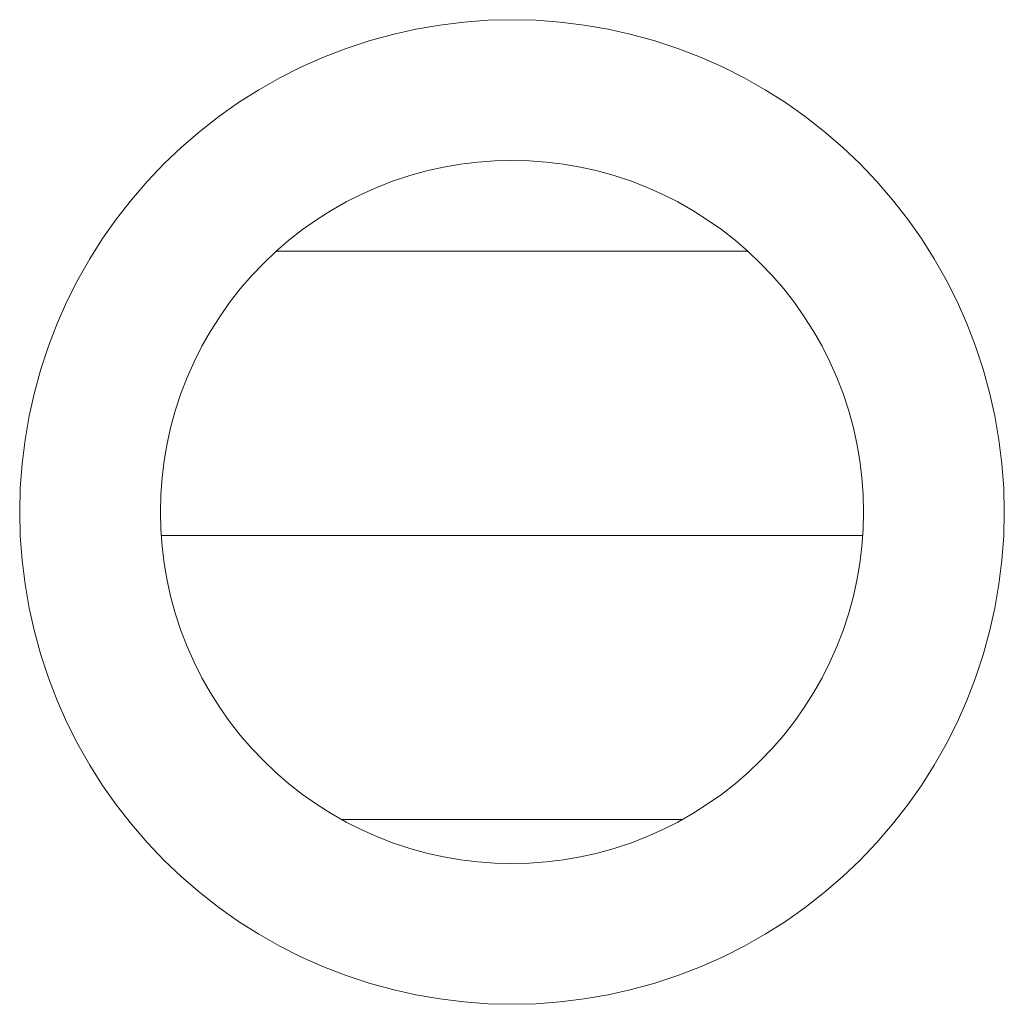
# Model space of a CAD drawing. Units: centimetres. Extents: x -155 to 151, y -152 to 153.
# Drawn here: x -74 to -70, y 69 to 73 of the extents above; entities that cross this region are included whole.
import ezdxf

# ---------------------------------------------------------------- set-up
doc = ezdxf.new("R2010")
doc.units = ezdxf.units.CM
doc.header["$LTSCALE"] = 0.508
doc.layers.add('Legno_Grezzo_TLF_2009', color=45, linetype='Continuous', lineweight=5)
doc.layers.add('Nessuna', color=7, linetype='Continuous', lineweight=5)

# ---------------------------------------------------------------- blocks, each defined once
blk = doc.blocks.new('Gruppo')
at = {"layer": 'Legno_Grezzo_TLF_2009'}
for p, q in [((-71.2651, 72.0563), (-72.9234, 72.0563)), ((-70.8604, 71.0563), (-73.3281, 71.0563)), ((-71.4958, 70.0563), (-72.6927, 70.0563))]:
    blk.add_line(p, q, dxfattribs=at)
at = {"layer": 'Nessuna', "color": 45, "linetype": 'Continuous', "lineweight": 5}
for p, q in [((-72.3484, 72.8518), (-72.4322, 72.8373)), ((-72.264, 72.8623), (-72.3484, 72.8518)), ((-72.1792, 72.8685), (-72.264, 72.8623)), ((-72.0943, 72.8706), (-72.1792, 72.8685)), ((-72.0093, 72.8685), (-72.0943, 72.8706)), ((-71.9245, 72.8623), (-72.0093, 72.8685)), ((-71.8401, 72.8518), (-71.9245, 72.8623)), ((-71.7563, 72.8373), (-71.8401, 72.8518)), ((-72.5151, 72.8187), (-72.597, 72.796)), ((-72.4322, 72.8373), (-72.5151, 72.8187)), ((-71.6734, 72.8187), (-71.7563, 72.8373)), ((-71.5915, 72.796), (-71.6734, 72.8187)), ((-72.597, 72.796), (-72.6778, 72.7693)), ((-71.5107, 72.7693), (-71.5915, 72.796)), ((-72.6778, 72.7693), (-72.7571, 72.7387)), ((-71.4314, 72.7387), (-71.5107, 72.7693)), ((-72.7571, 72.7387), (-72.8348, 72.7043)), ((-71.3537, 72.7043), (-71.4314, 72.7387)), ((-72.8348, 72.7043), (-72.9107, 72.6661)), ((-71.2778, 72.6661), (-71.3537, 72.7043)), ((-72.9107, 72.6661), (-72.9847, 72.6242)), ((-71.2038, 72.6242), (-71.2778, 72.6661)), ((-72.9847, 72.6242), (-73.0565, 72.5787)), ((-71.132, 72.5787), (-71.2038, 72.6242)), ((-73.0565, 72.5787), (-73.126, 72.5297)), ((-71.0625, 72.5297), (-71.132, 72.5787)), ((-73.126, 72.5297), (-73.1931, 72.4774)), ((-70.9955, 72.4774), (-71.0625, 72.5297)), ((-73.1931, 72.4774), (-73.2574, 72.4219)), ((-70.9311, 72.4219), (-70.9955, 72.4774)), ((-73.2574, 72.4219), (-73.319, 72.3633)), ((-70.8695, 72.3633), (-70.9311, 72.4219)), ((-72.2757, 72.3621), (-72.2155, 72.3695)), ((-72.2155, 72.3695), (-72.1549, 72.374)), ((-72.1549, 72.374), (-72.0943, 72.3755)), ((-72.0943, 72.3755), (-72.0336, 72.374)), ((-72.0336, 72.374), (-71.973, 72.3695)), ((-71.973, 72.3695), (-71.9128, 72.3621)), ((-73.319, 72.3633), (-73.3776, 72.3017)), ((-72.4533, 72.3222), (-72.3948, 72.3384)), ((-72.3948, 72.3384), (-72.3356, 72.3517)), ((-72.3356, 72.3517), (-72.2757, 72.3621)), ((-71.9128, 72.3621), (-71.8529, 72.3517)), ((-71.8529, 72.3517), (-71.7937, 72.3384)), ((-71.7937, 72.3384), (-71.7352, 72.3222)), ((-70.8109, 72.3017), (-70.8695, 72.3633)), ((-73.3776, 72.3017), (-73.4331, 72.2373)), ((-72.5676, 72.2813), (-72.511, 72.3032)), ((-72.511, 72.3032), (-72.4533, 72.3222)), ((-71.7352, 72.3222), (-71.6775, 72.3032)), ((-71.6775, 72.3032), (-71.6209, 72.2813)), ((-70.7554, 72.2373), (-70.8109, 72.3017)), ((-72.6231, 72.2567), (-72.5676, 72.2813)), ((-71.6209, 72.2813), (-71.5654, 72.2567)), ((-73.4331, 72.2373), (-73.4855, 72.1703)), ((-72.7302, 72.1995), (-72.6773, 72.2294)), ((-72.6773, 72.2294), (-72.6231, 72.2567)), ((-71.5654, 72.2567), (-71.5112, 72.2294)), ((-71.5112, 72.2294), (-71.4583, 72.1995)), ((-70.7031, 72.1703), (-70.7554, 72.2373)), ((-72.7815, 72.167), (-72.7302, 72.1995)), ((-71.4583, 72.1995), (-71.4071, 72.167)), ((-73.4855, 72.1703), (-73.5344, 72.1008)), ((-72.8311, 72.1321), (-72.7815, 72.167)), ((-71.4071, 72.167), (-71.3574, 72.1321)), ((-70.6541, 72.1008), (-70.7031, 72.1703)), ((-72.879, 72.0947), (-72.8311, 72.1321)), ((-71.3574, 72.1321), (-71.3096, 72.0947)), ((-73.5344, 72.1008), (-73.5799, 72.029)), ((-72.9249, 72.055), (-72.879, 72.0947)), ((-71.3096, 72.0947), (-71.2636, 72.055)), ((-70.6086, 72.029), (-70.6541, 72.1008)), ((-72.9689, 72.0132), (-72.9249, 72.055)), ((-71.2636, 72.055), (-71.2196, 72.0132)), ((-73.5799, 72.029), (-73.6218, 71.955)), ((-70.5667, 71.955), (-70.6086, 72.029)), ((-73.0108, 71.9692), (-72.9689, 72.0132)), ((-71.2196, 72.0132), (-71.1777, 71.9692)), ((-73.6218, 71.955), (-73.66, 71.8791)), ((-73.0504, 71.9232), (-73.0108, 71.9692)), ((-71.1777, 71.9692), (-71.1381, 71.9232)), ((-70.5285, 71.8791), (-70.5667, 71.955)), ((-73.0878, 71.8754), (-73.0504, 71.9232)), ((-71.1381, 71.9232), (-71.1007, 71.8754)), ((-73.66, 71.8791), (-73.6945, 71.8014)), ((-73.1227, 71.8257), (-73.0878, 71.8754)), ((-71.1007, 71.8754), (-71.0658, 71.8257)), ((-70.494, 71.8014), (-70.5285, 71.8791)), ((-73.1552, 71.7745), (-73.1227, 71.8257)), ((-71.0658, 71.8257), (-71.0333, 71.7745)), ((-73.6945, 71.8014), (-73.7251, 71.7221)), ((-70.4635, 71.7221), (-70.494, 71.8014)), ((-73.1851, 71.7216), (-73.1552, 71.7745)), ((-71.0333, 71.7745), (-71.0034, 71.7216)), ((-73.7251, 71.7221), (-73.7517, 71.6413)), ((-73.2124, 71.6674), (-73.1851, 71.7216)), ((-71.0034, 71.7216), (-70.9761, 71.6674)), ((-70.4368, 71.6413), (-70.4635, 71.7221)), ((-73.7517, 71.6413), (-73.7744, 71.5594)), ((-73.237, 71.6119), (-73.2124, 71.6674)), ((-70.9761, 71.6674), (-70.9515, 71.6119)), ((-70.4141, 71.5594), (-70.4368, 71.6413)), ((-73.2589, 71.5553), (-73.237, 71.6119)), ((-70.9515, 71.6119), (-70.9296, 71.5553)), ((-73.7744, 71.5594), (-73.793, 71.4764)), ((-73.2779, 71.4976), (-73.2589, 71.5553)), ((-70.9296, 71.5553), (-70.9106, 71.4976)), ((-70.3955, 71.4764), (-70.4141, 71.5594)), ((-73.793, 71.4764), (-73.8076, 71.3927)), ((-73.2941, 71.4391), (-73.2779, 71.4976)), ((-70.9106, 71.4976), (-70.8944, 71.4391)), ((-70.381, 71.3927), (-70.3955, 71.4764)), ((-73.3074, 71.3799), (-73.2941, 71.4391)), ((-70.8944, 71.4391), (-70.8811, 71.3799)), ((-73.8076, 71.3927), (-73.818, 71.3083)), ((-73.3178, 71.32), (-73.3074, 71.3799)), ((-70.8811, 71.3799), (-70.8707, 71.32)), ((-70.3705, 71.3083), (-70.381, 71.3927)), ((-73.818, 71.3083), (-73.8242, 71.2235)), ((-73.3252, 71.2598), (-73.3178, 71.32)), ((-70.8707, 71.32), (-70.8633, 71.2598)), ((-70.3643, 71.2235), (-70.3705, 71.3083)), ((-73.3297, 71.1992), (-73.3252, 71.2598)), ((-70.8633, 71.2598), (-70.8588, 71.1992)), ((-73.8242, 71.2235), (-73.8263, 71.1385)), ((-70.3622, 71.1385), (-70.3643, 71.2235)), ((-73.3312, 71.1385), (-73.3297, 71.1992)), ((-70.8588, 71.1992), (-70.8573, 71.1385)), ((-73.8263, 71.1385), (-73.8242, 71.0536)), ((-73.3297, 71.0778), (-73.3312, 71.1385)), ((-70.8573, 71.1385), (-70.8588, 71.0778)), ((-70.3643, 71.0536), (-70.3622, 71.1385)), ((-73.8242, 71.0536), (-73.818, 70.9688)), ((-73.3252, 71.0173), (-73.3297, 71.0778)), ((-70.8588, 71.0778), (-70.8633, 71.0173)), ((-70.3705, 70.9688), (-70.3643, 71.0536)), ((-73.3178, 70.957), (-73.3252, 71.0173)), ((-70.8633, 71.0173), (-70.8707, 70.957)), ((-73.818, 70.9688), (-73.8076, 70.8844)), ((-73.3074, 70.8972), (-73.3178, 70.957)), ((-70.8707, 70.957), (-70.8811, 70.8972)), ((-70.381, 70.8844), (-70.3705, 70.9688)), ((-73.8076, 70.8844), (-73.793, 70.8006)), ((-73.2941, 70.838), (-73.3074, 70.8972)), ((-70.8811, 70.8972), (-70.8944, 70.838)), ((-70.3955, 70.8006), (-70.381, 70.8844)), ((-73.2779, 70.7795), (-73.2941, 70.838)), ((-70.8944, 70.838), (-70.9106, 70.7795)), ((-73.793, 70.8006), (-73.7744, 70.7177)), ((-73.2589, 70.7218), (-73.2779, 70.7795)), ((-70.9106, 70.7795), (-70.9296, 70.7218)), ((-70.4141, 70.7177), (-70.3955, 70.8006)), ((-73.7744, 70.7177), (-73.7517, 70.6358)), ((-73.237, 70.6652), (-73.2589, 70.7218)), ((-70.9296, 70.7218), (-70.9515, 70.6652)), ((-70.4368, 70.6358), (-70.4141, 70.7177)), ((-73.7517, 70.6358), (-73.7251, 70.555)), ((-73.2124, 70.6097), (-73.237, 70.6652)), ((-70.9515, 70.6652), (-70.9761, 70.6097)), ((-70.4635, 70.555), (-70.4368, 70.6358)), ((-73.1851, 70.5555), (-73.2124, 70.6097)), ((-70.9761, 70.6097), (-71.0034, 70.5555)), ((-73.7251, 70.555), (-73.6945, 70.4757)), ((-73.1552, 70.5026), (-73.1851, 70.5555)), ((-71.0034, 70.5555), (-71.0333, 70.5026)), ((-70.494, 70.4757), (-70.4635, 70.555)), ((-73.1227, 70.4513), (-73.1552, 70.5026)), ((-71.0333, 70.5026), (-71.0658, 70.4513)), ((-73.6945, 70.4757), (-73.66, 70.398)), ((-70.5285, 70.398), (-70.494, 70.4757)), ((-73.0878, 70.4017), (-73.1227, 70.4513)), ((-71.0658, 70.4513), (-71.1007, 70.4017)), ((-73.66, 70.398), (-73.6218, 70.3221)), ((-73.0504, 70.3538), (-73.0878, 70.4017)), ((-71.1007, 70.4017), (-71.1381, 70.3538)), ((-70.5667, 70.3221), (-70.5285, 70.398)), ((-73.6218, 70.3221), (-73.5799, 70.2481)), ((-73.0108, 70.3079), (-73.0504, 70.3538)), ((-71.1381, 70.3538), (-71.1777, 70.3079)), ((-70.6086, 70.2481), (-70.5667, 70.3221)), ((-72.9689, 70.2639), (-73.0108, 70.3079)), ((-71.1777, 70.3079), (-71.2196, 70.2639)), ((-72.9249, 70.222), (-72.9689, 70.2639)), ((-71.2196, 70.2639), (-71.2636, 70.222)), ((-73.5799, 70.2481), (-73.5344, 70.1763)), ((-72.879, 70.1824), (-72.9249, 70.222)), ((-71.2636, 70.222), (-71.3096, 70.1824)), ((-70.6541, 70.1763), (-70.6086, 70.2481)), ((-73.5344, 70.1763), (-73.4855, 70.1068)), ((-72.8311, 70.145), (-72.879, 70.1824)), ((-71.3096, 70.1824), (-71.3574, 70.145)), ((-70.7031, 70.1068), (-70.6541, 70.1763)), ((-72.7815, 70.1101), (-72.8311, 70.145)), ((-71.3574, 70.145), (-71.4071, 70.1101)), ((-73.4855, 70.1068), (-73.4331, 70.0397)), ((-72.7302, 70.0776), (-72.7815, 70.1101)), ((-71.4071, 70.1101), (-71.4583, 70.0776)), ((-70.7554, 70.0397), (-70.7031, 70.1068)), ((-72.6773, 70.0477), (-72.7302, 70.0776)), ((-72.6231, 70.0204), (-72.6773, 70.0477)), ((-71.5112, 70.0477), (-71.5654, 70.0204)), ((-71.4583, 70.0776), (-71.5112, 70.0477)), ((-73.4331, 70.0397), (-73.3776, 69.9754)), ((-72.5676, 69.9958), (-72.6231, 70.0204)), ((-71.5654, 70.0204), (-71.6209, 69.9958)), ((-70.8109, 69.9754), (-70.7554, 70.0397)), ((-73.3776, 69.9754), (-73.319, 69.9138)), ((-72.511, 69.9739), (-72.5676, 69.9958)), ((-71.6209, 69.9958), (-71.6775, 69.9739)), ((-70.8695, 69.9138), (-70.8109, 69.9754)), ((-72.4533, 69.9549), (-72.511, 69.9739)), ((-72.3948, 69.9387), (-72.4533, 69.9549)), ((-71.7352, 69.9549), (-71.7937, 69.9387)), ((-71.6775, 69.9739), (-71.7352, 69.9549)), ((-73.319, 69.9138), (-73.2574, 69.8552)), ((-72.3356, 69.9254), (-72.3948, 69.9387)), ((-72.2757, 69.915), (-72.3356, 69.9254)), ((-72.2155, 69.9076), (-72.2757, 69.915)), ((-72.1549, 69.9031), (-72.2155, 69.9076)), ((-71.973, 69.9076), (-72.0336, 69.9031)), ((-71.9128, 69.915), (-71.973, 69.9076)), ((-71.8529, 69.9254), (-71.9128, 69.915)), ((-71.7937, 69.9387), (-71.8529, 69.9254)), ((-70.9311, 69.8552), (-70.8695, 69.9138)), ((-72.0943, 69.9016), (-72.1549, 69.9031)), ((-72.0336, 69.9031), (-72.0943, 69.9016)), ((-73.2574, 69.8552), (-73.1931, 69.7996)), ((-70.9955, 69.7996), (-70.9311, 69.8552)), ((-73.1931, 69.7996), (-73.126, 69.7473)), ((-71.0625, 69.7473), (-70.9955, 69.7996)), ((-73.126, 69.7473), (-73.0565, 69.6984)), ((-71.132, 69.6984), (-71.0625, 69.7473)), ((-73.0565, 69.6984), (-72.9847, 69.6529)), ((-71.2038, 69.6529), (-71.132, 69.6984)), ((-72.9847, 69.6529), (-72.9107, 69.611)), ((-71.2778, 69.611), (-71.2038, 69.6529)), ((-72.9107, 69.611), (-72.8348, 69.5728)), ((-71.3537, 69.5728), (-71.2778, 69.611)), ((-72.8348, 69.5728), (-72.7571, 69.5383)), ((-71.4314, 69.5383), (-71.3537, 69.5728)), ((-72.7571, 69.5383), (-72.6778, 69.5077)), ((-71.5107, 69.5077), (-71.4314, 69.5383)), ((-72.6778, 69.5077), (-72.597, 69.4811)), ((-71.5915, 69.4811), (-71.5107, 69.5077)), ((-72.597, 69.4811), (-72.5151, 69.4584)), ((-72.5151, 69.4584), (-72.4322, 69.4398)), ((-71.7563, 69.4398), (-71.6734, 69.4584)), ((-71.6734, 69.4584), (-71.5915, 69.4811)), ((-72.4322, 69.4398), (-72.3484, 69.4252)), ((-72.3484, 69.4252), (-72.264, 69.4148)), ((-71.9245, 69.4148), (-71.8401, 69.4252)), ((-71.8401, 69.4252), (-71.7563, 69.4398)), ((-72.264, 69.4148), (-72.1792, 69.4086)), ((-72.1792, 69.4086), (-72.0943, 69.4065)), ((-72.0943, 69.4065), (-72.0093, 69.4086)), ((-72.0093, 69.4086), (-71.9245, 69.4148))]:
    blk.add_line(p, q, dxfattribs=at)

msp = doc.modelspace()

# ---------------------------------------------------------------- block references
at = {"layer": 'Nessuna', "color": 7}
msp.add_blockref('Gruppo', (0, 0), dxfattribs=at)

doc.saveas('drawing.dxf')
